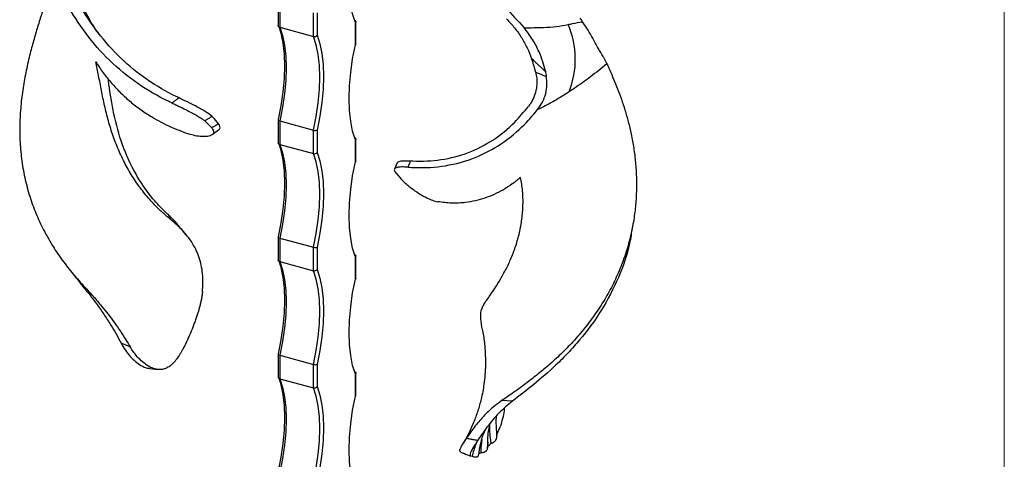
# Model space of a CAD drawing. Units: millimetres. Extents: x 35 to 2044, y 35 to 1435.
# Drawn here: x 1864 to 2044, y 522 to 603 of the extents above; entities that cross this region are included whole.
import ezdxf

# ---------------------------------------------------------------- set-up
doc = ezdxf.new("R2010")
doc.units = ezdxf.units.MM
doc.header["$LTSCALE"] = 7

msp = doc.modelspace()

# ---------------------------------------------------------------- linework, layer by layer
at = {"color": 7, "linetype": 'Continuous', "lineweight": 18}
msp.add_line((2044, 1435), (2044, 35), dxfattribs=at)
at = {"color": 7, "linetype": 'Continuous', "lineweight": 25}
for p, q in [((1911.07, 605.74), (1911.07, 601.57)), ((1911.33, 605.57), (1911.33, 601.28)), ((1917.52, 599.6), (1917.52, 603.89)), ((1918.2, 603.89), (1918.2, 599.81)), ((1925.28, 602.32), (1925.19, 602.55)), ((1925.2, 598.07), (1925.2, 602.15)), ((1925.26, 598.15), (1925.26, 602.32)), ((1911.05, 601.56), (1911.14, 601.31)), ((1911.33, 601.28), (1917.52, 599.6)), ((1970.55, 595.91), (1971.25, 594.59)), ((1960.15, 592.26), (1959.6, 592.46)), ((1897.62, 584.15), (1898.89, 582.87)), ((1911.07, 584.31), (1911.07, 580.14)), ((1911.33, 584.14), (1917.52, 582.46)), ((1911.33, 584.14), (1911.33, 579.85)), ((1898.98, 581.63), (1900.12, 582.51)), ((1917.52, 578.17), (1917.52, 582.46)), ((1918.2, 582.46), (1918.2, 578.38)), ((1925.28, 580.89), (1925.19, 581.12)), ((1925.2, 576.65), (1925.2, 580.72)), ((1925.26, 576.72), (1925.26, 580.89)), ((1911.05, 580.13), (1911.14, 579.89)), ((1911.33, 579.85), (1917.52, 578.17)), ((1932.83, 576.45), (1932.33, 575.32)), ((1932.59, 574.64), (1933.66, 573.42)), ((1890.97, 566.94), (1891.27, 566.18)), ((1894.16, 563.39), (1893.27, 564.49)), ((1911.07, 562.88), (1911.07, 558.71)), ((1911.33, 562.71), (1917.52, 561.03)), ((1911.33, 562.71), (1911.33, 558.42)), ((1917.52, 556.74), (1917.52, 561.03)), ((1918.2, 561.03), (1918.2, 556.96)), ((1925.28, 559.46), (1925.19, 559.69)), ((1925.2, 555.22), (1925.2, 559.29)), ((1925.26, 555.29), (1925.26, 559.46)), ((1911.05, 558.7), (1911.14, 558.46)), ((1911.33, 558.42), (1917.52, 556.74)), ((1873.76, 555.85), (1874.85, 554.38)), ((1911.07, 541.45), (1911.07, 537.28)), ((1911.33, 541.28), (1917.52, 539.6)), ((1911.33, 541.28), (1911.33, 536.99)), ((1917.52, 535.31), (1917.52, 539.6)), ((1918.2, 539.6), (1918.2, 535.53)), ((1887.48, 538.85), (1887.49, 538.84)), ((1887.58, 538.83), (1889.01, 538.67)), ((1890.61, 538.93), (1890.66, 538.96)), ((1911.05, 537.28), (1911.14, 537.03)), ((1925.28, 538.03), (1925.19, 538.26)), ((1925.2, 533.79), (1925.2, 537.86)), ((1925.26, 533.86), (1925.26, 538.03)), ((1911.33, 536.99), (1917.52, 535.31)), ((1953.95, 532.88), (1952.02, 533)), ((1951.1, 527.1), (1951.12, 526.86)), ((1949.46, 525.39), (1949.46, 524.59))]:
    msp.add_line(p, q, dxfattribs=at)
at = {"color": 8, "linetype": 'Continuous', "lineweight": 25}
for p, q in [((1925.2, 602.15), (1925.16, 602.26)), ((1925.2, 580.72), (1925.16, 580.83)), ((1925.2, 559.29), (1925.16, 559.4)), ((1925.2, 537.86), (1925.16, 537.97))]:
    msp.add_line(p, q, dxfattribs=at)
at = {"color": 7, "linetype": 'Continuous', "lineweight": 25, "flags": 128}
for points in [[(1925.16, 602.26), (1924.69, 603.71), (1924.33, 605.51), (1924.11, 607.51), (1924.03, 609.69), (1924.11, 612.01), (1924.33, 614.45), (1924.69, 616.96), (1925.2, 619.5)], [(1911.12, 584.38), (1911.63, 586.93), (1911.99, 589.44), (1912.22, 591.87), (1912.29, 594.2), (1912.22, 596.38), (1911.99, 598.38), (1911.63, 600.17), (1911.26, 601.36)], [(1911.33, 601.28), (1911.84, 599.75), (1912.2, 597.98), (1912.43, 596), (1912.5, 593.85), (1912.43, 591.55), (1912.2, 589.14), (1911.84, 586.66), (1911.33, 584.14)], [(1917.52, 582.46), (1918.03, 584.98), (1918.39, 587.46), (1918.62, 589.87), (1918.69, 592.17), (1918.62, 594.32), (1918.39, 596.3), (1918.03, 598.06), (1917.52, 599.6)], [(1918.2, 599.81), (1918.7, 598.25), (1919.07, 596.45), (1919.29, 594.45), (1919.37, 592.27), (1919.29, 589.95), (1919.07, 587.52), (1918.7, 585.01), (1918.2, 582.46)], [(1925.16, 580.83), (1924.69, 582.28), (1924.33, 584.08), (1924.11, 586.08), (1924.03, 588.26), (1924.11, 590.58), (1924.33, 593.02), (1924.69, 595.53), (1925.2, 598.07)], [(1911.12, 562.95), (1911.63, 565.5), (1911.99, 568.01), (1912.22, 570.44), (1912.29, 572.77), (1912.22, 574.95), (1911.99, 576.95), (1911.63, 578.74), (1911.26, 579.93)], [(1911.33, 579.85), (1911.84, 578.32), (1912.2, 576.55), (1912.43, 574.57), (1912.5, 572.42), (1912.43, 570.12), (1912.2, 567.71), (1911.84, 565.23), (1911.33, 562.71)], [(1917.52, 561.03), (1918.03, 563.55), (1918.39, 566.03), (1918.62, 568.44), (1918.69, 570.74), (1918.62, 572.89), (1918.39, 574.87), (1918.03, 576.64), (1917.52, 578.17)], [(1918.2, 578.38), (1918.7, 576.82), (1919.07, 575.03), (1919.29, 573.02), (1919.37, 570.85), (1919.29, 568.52), (1919.07, 566.09), (1918.7, 563.58), (1918.2, 561.03)], [(1925.16, 559.4), (1924.69, 560.85), (1924.33, 562.65), (1924.11, 564.65), (1924.03, 566.83), (1924.11, 569.15), (1924.33, 571.59), (1924.69, 574.1), (1925.2, 576.65)], [(1911.12, 541.52), (1911.63, 544.07), (1911.99, 546.58), (1912.22, 549.02), (1912.29, 551.34), (1912.22, 553.52), (1911.99, 555.52), (1911.63, 557.31), (1911.26, 558.5)], [(1911.33, 558.42), (1911.84, 556.89), (1912.2, 555.12), (1912.43, 553.14), (1912.5, 550.99), (1912.43, 548.69), (1912.2, 546.28), (1911.84, 543.8), (1911.33, 541.28)], [(1917.52, 539.6), (1918.03, 542.12), (1918.39, 544.6), (1918.62, 547.01), (1918.69, 549.31), (1918.62, 551.46), (1918.39, 553.44), (1918.03, 555.21), (1917.52, 556.74)], [(1918.2, 556.96), (1918.7, 555.39), (1919.07, 553.6), (1919.29, 551.59), (1919.37, 549.42), (1919.29, 547.09), (1919.07, 544.66), (1918.7, 542.15), (1918.2, 539.6)], [(1874.85, 554.38), (1875.24, 554.07), (1875.62, 553.77)], [(1925.16, 537.97), (1924.69, 539.42), (1924.33, 541.22), (1924.11, 543.22), (1924.03, 545.4), (1924.11, 547.72), (1924.33, 550.16), (1924.69, 552.67), (1925.2, 555.22)], [(1911.12, 520.09), (1911.63, 522.64), (1911.99, 525.15), (1912.22, 527.59), (1912.29, 529.91), (1912.22, 532.09), (1911.99, 534.09), (1911.63, 535.89), (1911.26, 537.08)], [(1911.33, 536.99), (1911.84, 535.46), (1912.2, 533.69), (1912.43, 531.71), (1912.5, 529.56), (1912.43, 527.26), (1912.2, 524.85), (1911.84, 522.37), (1911.33, 519.85)], [(1918.2, 535.53), (1918.7, 533.96), (1919.07, 532.17), (1919.29, 530.17), (1919.37, 527.99), (1919.29, 525.66), (1919.07, 523.23), (1918.7, 520.72), (1918.2, 518.17)], [(1917.52, 518.17), (1918.03, 520.69), (1918.39, 523.17), (1918.62, 525.58), (1918.69, 527.88), (1918.62, 530.03), (1918.39, 532.01), (1918.03, 533.78), (1917.52, 535.31)], [(1925.16, 516.54), (1924.69, 517.99), (1924.33, 519.79), (1924.11, 521.79), (1924.03, 523.97), (1924.11, 526.29), (1924.33, 528.73), (1924.69, 531.24), (1925.2, 533.79)]]:
    msp.add_lwpolyline(points, dxfattribs=at)
at = {"color": 7, "linetype": 'Continuous', "lineweight": 25}
msp.add_arc((1949.45, 595.42), 16.01, 338.097, 23.3819, dxfattribs=at)
for points, knots in [([(1927.28, 640.69), (1927.31, 640.61), (1928.2, 638.12), (1930.57, 633.33), (1934.41, 626.43), (1938.36, 620.63), (1942.08, 615.87), (1945.36, 612.03), (1948.94, 608.45), (1952.64, 604.98), (1954.92, 602.46), (1956.07, 601.2)], [0, 0, 0, 0, 0.005601, 0.166802, 0.328226, 0.489678, 0.591343, 0.692955, 0.794581, 0.896947, 1, 1, 1, 1]), ([(1869.86, 610.15), (1869.71, 609.7), (1869.34, 608.52), (1868.67, 606.51), (1867.89, 604.14), (1867.1, 601.68), (1866.34, 599.13), (1865.59, 596.36), (1864.9, 593.37), (1864.32, 590.16), (1863.91, 586.88), (1863.71, 583.53), (1863.76, 580.15), (1864.09, 576.74), (1864.71, 573.33), (1865.62, 570.01), (1866.82, 566.84), (1868.22, 563.9), (1869.81, 561.15), (1871.55, 558.57), (1873.49, 556.08), (1874.9, 554.54), (1875.62, 553.77)], [0, 0, 0, 0, 0.027566, 0.071884, 0.115937, 0.160221, 0.205174, 0.250347, 0.302787, 0.355576, 0.409388, 0.463549, 0.518678, 0.574199, 0.630936, 0.688119, 0.742255, 0.796824, 0.846601, 0.89674, 0.948124, 1, 1, 1, 1]), ([(1891.61, 587.43), (1891.4, 587.53), (1889.25, 588.54), (1885.23, 590.85), (1880.11, 595.02), (1875.74, 600.07), (1872.41, 605.3), (1870.57, 608.79), (1869.76, 610.34)], [0, 0, 0, 0, 0.022475, 0.225175, 0.433832, 0.632791, 0.837949, 1, 1, 1, 1]), ([(1892.9, 588.36), (1892.74, 588.44), (1890.75, 589.39), (1886.99, 591.56), (1882.14, 595.5), (1877.96, 600.24), (1874.74, 605.12), (1872.95, 608.36), (1872.16, 609.79)], [0, 0, 0, 0, 0.018544, 0.221586, 0.430542, 0.631059, 0.837602, 1, 1, 1, 1]), ([(1878.81, 599.41), (1878.74, 599.49), (1877.92, 600.43), (1876.46, 602.61), (1875.45, 604.83), (1874.89, 606.06)], [0, 0, 0, 0, 0.03974, 0.466802, 1, 1, 1, 1]), ([(1925.23, 602.41), (1925.24, 602.39), (1925.27, 602.34), (1925.25, 602.24), (1925.22, 602.18), (1925.2, 602.15), (1925.2, 602.15)], [0, 0, 0, 0, 0.226932, 0.668342, 0.983078, 1, 1, 1, 1]), ([(1952.87, 602.82), (1953.37, 602.28), (1954.4, 601.18), (1955.65, 599.37), (1956.71, 597.49), (1957.2, 596.23), (1957.45, 595.59)], [0, 0, 0, 0, 0.25287, 0.51182, 0.753133, 1, 1, 1, 1]), ([(1964.14, 601.77), (1964.42, 601.83), (1965.3, 602.03), (1966.18, 602.18), (1966.79, 602.27), (1966.79, 602.27)], [0, 0, 0, 0, 0.3128941, 0.9999845, 1, 1, 1, 1]), ([(1966.79, 602.27), (1966.71, 602.38), (1966.56, 602.61), (1966.41, 602.83), (1966.33, 602.94)], [0, 0, 0, 0, 0.500231, 1, 1, 1, 1]), ([(1970.55, 595.91), (1970.26, 596.41), (1969.66, 597.42), (1968.74, 599.1), (1967.8, 600.75), (1967.13, 601.76), (1966.79, 602.27)], [0, 0, 0, 0, 0.274606, 0.557487, 0.776644, 1, 1, 1, 1]), ([(1911.33, 601.28), (1911.31, 601.29), (1911.26, 601.3), (1911.2, 601.34), (1911.15, 601.38), (1911.11, 601.42), (1911.08, 601.48), (1911.07, 601.52), (1911.07, 601.56), (1911.07, 601.57)], [0, 0, 0, 0, 0.14838, 0.301115, 0.449482, 0.602049, 0.752422, 0.906927, 1, 1, 1, 1]), ([(1956.07, 601.2), (1956.07, 601.2), (1956.68, 601.19), (1957.89, 601.2), (1959.85, 601.26), (1961.97, 601.37), (1963.42, 601.64), (1964.14, 601.77)], [0, 0, 0, 0, 0.000006, 0.214387, 0.429064, 0.713867, 1, 1, 1, 1]), ([(1959.97, 593.23), (1959.83, 593.81), (1959.54, 594.99), (1958.78, 596.95), (1957.68, 599.08), (1956.61, 600.48), (1956.07, 601.2)], [0, 0, 0, 0, 0.2140794, 0.432586, 0.7113949, 1, 1, 1, 1]), ([(1917.52, 599.6), (1917.64, 599.57), (1917.78, 599.57), (1918.03, 599.65), (1918.14, 599.73), (1918.2, 599.81)], [0, 0, 0, 0, 0.5, 0.5, 1, 1, 1, 1]), ([(1925.25, 598.15), (1925.25, 598.13), (1925.25, 598.11), (1925.22, 598.09), (1925.2, 598.08), (1925.2, 598.07)], [0, 0, 0, 0, 0.483539, 0.973649, 1, 1, 1, 1]), ([(1877.66, 594.95), (1878.1, 594.28), (1878.99, 592.93), (1880.51, 591.05), (1882.17, 589.28), (1883.98, 587.64), (1885.94, 586.14), (1888.34, 584.58), (1891.22, 583.05), (1893.49, 582.2), (1894.63, 581.77)], [0, 0, 0, 0, 0.110046, 0.220798, 0.330851, 0.441624, 0.554586, 0.668267, 0.833217, 1, 1, 1, 1]), ([(1891.27, 566.18), (1890.75, 566.62), (1889.71, 567.5), (1888.08, 569.13), (1886.38, 571.08), (1884.7, 573.4), (1883.2, 575.92), (1881.9, 578.59), (1880.82, 581.35), (1879.94, 584.17), (1879.25, 586.97), (1878.68, 589.76), (1878.18, 592.47), (1877.83, 594.12), (1877.66, 594.95)], [0, 0, 0, 0, 0.063952, 0.128238, 0.210811, 0.294019, 0.378932, 0.464378, 0.550336, 0.636747, 0.724411, 0.81258, 0.905881, 1, 1, 1, 1]), ([(1957.45, 595.59), (1957.66, 595.39), (1958.02, 595.03), (1958.54, 594.53), (1959.01, 594.09), (1959.48, 593.65), (1959.8, 593.37), (1959.97, 593.23)], [0, 0, 0, 0, 0.257416, 0.440599, 0.623806, 0.811759, 1, 1, 1, 1]), ([(1958.2, 593.03), (1958.15, 593.24), (1958.05, 593.65), (1957.87, 594.28), (1957.67, 594.93), (1957.52, 595.37), (1957.45, 595.59)], [0, 0, 0, 0, 0.248216, 0.49714, 0.748209, 1, 1, 1, 1]), ([(1971.25, 594.59), (1971.37, 594.33), (1971.71, 593.57), (1972.29, 592.23), (1973.02, 590.49), (1973.73, 588.62), (1974.4, 586.64), (1975.02, 584.53), (1975.58, 582.26), (1976.07, 579.81), (1976.43, 577.23), (1976.63, 574.58), (1976.68, 571.9), (1976.55, 569.17), (1976.22, 566.29), (1975.65, 563.27), (1974.79, 560.14), (1973.66, 557.05), (1972.28, 554.02), (1970.65, 551.1), (1968.77, 548.29), (1966.7, 545.61), (1964.5, 543.14), (1962.23, 540.91), (1960.02, 538.95), (1957.88, 537.22), (1955.83, 535.67), (1953.84, 534.24), (1952.63, 533.42), (1952.02, 533)], [0, 0, 0, 0, 0.01592, 0.046503, 0.077301, 0.107885, 0.138651, 0.169943, 0.2014, 0.236012, 0.270829, 0.30544, 0.340232, 0.375549, 0.411038, 0.452238, 0.493711, 0.535988, 0.57854, 0.621851, 0.665471, 0.710046, 0.754972, 0.797503, 0.840375, 0.879483, 0.918875, 0.959244, 1, 1, 1, 1]), ([(1959.97, 593.23), (1960, 593.07), (1960.07, 592.74), (1960.12, 592.42), (1960.15, 592.26)], [0, 0, 0, 0, 0.4995339, 1, 1, 1, 1]), ([(1971.25, 594.59), (1970.26, 593.78), (1968.34, 592.24), (1965.97, 590.56), (1964.61, 589.65), (1964.3, 589.45)], [0, 0, 0, 0, 0.453719, 0.874937, 1, 1, 1, 1]), ([(1890.97, 566.94), (1890.48, 567.4), (1889.51, 568.33), (1887.38, 570.71), (1884.79, 574.44), (1882.39, 579.79), (1880.87, 585.44), (1880.25, 589.51), (1879.98, 591.49), (1879.93, 591.82)], [0, 0, 0, 0, 0.075258, 0.150928, 0.346038, 0.546538, 0.750323, 0.958262, 1, 1, 1, 1]), ([(1958.2, 593.03), (1958.28, 592.67), (1958.43, 591.93), (1958.44, 590.69), (1958.21, 589.34), (1957.76, 588.19), (1957.29, 587.34), (1957.01, 586.96), (1956.86, 586.77)], [0, 0, 0, 0, 0.161735, 0.326133, 0.546792, 0.773732, 0.88654, 1, 1, 1, 1]), ([(1959.6, 592.46), (1959.59, 592.47), (1959.12, 592.64), (1958.66, 592.84), (1958.2, 593.03)], [0, 0, 0, 0, 0.019291, 1, 1, 1, 1]), ([(1958.55, 586.21), (1958.87, 586.65), (1959.5, 587.54), (1960.09, 589.13), (1960.34, 590.74), (1960.21, 591.79), (1960.15, 592.26)], [0, 0, 0, 0, 0.258256, 0.524145, 0.7834, 1, 1, 1, 1]), ([(1892.9, 588.36), (1892.72, 588.23), (1892.39, 587.99), (1891.96, 587.68), (1891.71, 587.5), (1891.61, 587.43)], [0, 0, 0, 0, 0.416633, 0.770166, 1, 1, 1, 1]), ([(1898.91, 585), (1898.55, 585.28), (1897.83, 585.85), (1896.12, 586.77), (1894.41, 587.64), (1893.38, 588.13), (1892.9, 588.36)], [0, 0, 0, 0, 0.300344, 0.595936, 0.81198, 1, 1, 1, 1]), ([(1964.3, 589.45), (1964.2, 589.38), (1963.66, 589.03), (1962.68, 588.41), (1961.33, 587.64), (1959.96, 586.9), (1959.02, 586.44), (1958.55, 586.21)], [0, 0, 0, 0, 0.05837, 0.293243, 0.528349, 0.764085, 1, 1, 1, 1]), ([(1891.61, 587.43), (1891.85, 587.32), (1892.32, 587.1), (1893.04, 586.75), (1893.75, 586.4), (1894.53, 586.01), (1895.37, 585.58), (1896.2, 585.12), (1896.92, 584.68), (1897.37, 584.36), (1897.57, 584.19), (1897.62, 584.15)], [0, 0, 0, 0, 0.095125, 0.193546, 0.288522, 0.385529, 0.525414, 0.669322, 0.811624, 0.957373, 1, 1, 1, 1]), ([(1934.83, 575.69), (1935.04, 575.67), (1937.12, 575.53), (1941.07, 575.67), (1946.47, 576.99), (1951.49, 579.48), (1955.56, 582.7), (1957.64, 585.13), (1958.55, 586.21)], [0, 0, 0, 0, 0.022475, 0.225175, 0.433832, 0.632791, 0.837949, 1, 1, 1, 1]), ([(1935.25, 576.85), (1935.41, 576.84), (1937.31, 576.73), (1940.95, 576.9), (1945.91, 578.17), (1950.49, 580.52), (1954.18, 583.53), (1956.05, 585.78), (1956.86, 586.77)], [0, 0, 0, 0, 0.018544, 0.221586, 0.430542, 0.631059, 0.837602, 1, 1, 1, 1]), ([(1897.62, 584.15), (1897.63, 584.16), (1897.79, 584.26), (1898.09, 584.45), (1898.51, 584.73), (1898.78, 584.91), (1898.91, 585)], [0, 0, 0, 0, 0.029625, 0.362133, 0.694315, 1, 1, 1, 1]), ([(1900.15, 583.6), (1899.82, 584.02), (1899.43, 584.49), (1898.97, 584.94), (1898.91, 585)], [0, 0, 0, 0, 0.867555, 1, 1, 1, 1]), ([(1911.33, 584.14), (1911.21, 584.17), (1911.12, 584.22), (1911.05, 584.3), (1911.06, 584.35), (1911.12, 584.38)], [0, 0, 0, 0, 0.5, 0.5, 1, 1, 1, 1]), ([(1898.89, 582.87), (1899.08, 582.58), (1899.4, 582.11), (1899.03, 581.58), (1898.25, 581.29), (1897.11, 581.24), (1895.87, 581.4), (1895.04, 581.65), (1894.63, 581.77)], [0, 0, 0, 0, 0.263846, 0.426573, 0.590507, 0.730962, 0.86647, 1, 1, 1, 1]), ([(1900.15, 583.6), (1900.1, 583.57), (1899.92, 583.47), (1899.62, 583.29), (1899.25, 583.08), (1899.01, 582.94), (1898.89, 582.87)], [0, 0, 0, 0, 0.118397, 0.422325, 0.726496, 1, 1, 1, 1]), ([(1900.12, 582.52), (1900.14, 582.52), (1900.41, 582.65), (1900.46, 583.03), (1900.25, 583.42), (1900.15, 583.6)], [0, 0, 0, 0, 0.030834, 0.525416, 1, 1, 1, 1]), ([(1917.52, 582.46), (1917.64, 582.42), (1917.78, 582.41), (1918.03, 582.41), (1918.14, 582.43), (1918.2, 582.46)], [0, 0, 0, 0, 0.5, 0.5, 1, 1, 1, 1]), ([(1925.23, 580.98), (1925.24, 580.96), (1925.27, 580.91), (1925.25, 580.82), (1925.22, 580.75), (1925.2, 580.72), (1925.2, 580.72)], [0, 0, 0, 0, 0.226932, 0.668342, 0.983078, 1, 1, 1, 1]), ([(1911.33, 579.85), (1911.31, 579.86), (1911.26, 579.88), (1911.2, 579.91), (1911.15, 579.95), (1911.11, 579.99), (1911.08, 580.05), (1911.07, 580.1), (1911.07, 580.13), (1911.07, 580.14)], [0, 0, 0, 0, 0.14838, 0.301115, 0.449482, 0.602049, 0.752422, 0.906927, 1, 1, 1, 1]), ([(1917.52, 578.17), (1917.64, 578.14), (1917.78, 578.14), (1918.03, 578.22), (1918.14, 578.3), (1918.2, 578.38)], [0, 0, 0, 0, 0.5, 0.5, 1, 1, 1, 1]), ([(1932.86, 576.44), (1932.87, 576.48), (1932.91, 576.6), (1933.25, 576.76), (1933.94, 576.89), (1934.84, 576.86), (1935.25, 576.85)], [0, 0, 0, 0, 0.124537, 0.362085, 0.703164, 1, 1, 1, 1]), ([(1925.25, 576.72), (1925.25, 576.7), (1925.25, 576.68), (1925.22, 576.66), (1925.2, 576.65), (1925.2, 576.65)], [0, 0, 0, 0, 0.483539, 0.973649, 1, 1, 1, 1]), ([(1934.83, 575.69), (1934.41, 575.71), (1933.56, 575.74), (1932.67, 575.62), (1932.21, 575.33), (1932.34, 574.94), (1932.56, 574.68), (1932.59, 574.64)], [0, 0, 0, 0, 0.193352, 0.385445, 0.669158, 0.95724, 1, 1, 1, 1]), ([(1935.25, 576.85), (1935.19, 576.69), (1935.09, 576.39), (1934.95, 576), (1934.86, 575.78), (1934.83, 575.69)], [0, 0, 0, 0, 0.416633, 0.770166, 1, 1, 1, 1]), ([(1933.66, 573.42), (1933.8, 573.27), (1934.09, 572.96), (1934.79, 572.35), (1935.76, 571.59), (1937, 570.76), (1938.24, 570.06), (1939.35, 569.58), (1939.98, 569.44), (1940.28, 569.37)], [0, 0, 0, 0, 0.130273, 0.264639, 0.427191, 0.590949, 0.731252, 0.866614, 1, 1, 1, 1]), ([(1955.44, 573.81), (1954.94, 573.39), (1953.93, 572.57), (1952.3, 571.54), (1950.63, 570.67), (1948.9, 570), (1947.15, 569.5), (1945.11, 569.15), (1942.81, 569.03), (1941.13, 569.25), (1940.28, 569.37)], [0, 0, 0, 0, 0.110046, 0.220798, 0.330851, 0.441624, 0.554586, 0.668267, 0.833217, 1, 1, 1, 1]), ([(1948.72, 550.57), (1948.88, 550.82), (1949.22, 551.32), (1949.91, 552.32), (1950.76, 553.58), (1951.76, 555.18), (1952.78, 557.01), (1953.75, 559.06), (1954.6, 561.3), (1955.27, 563.69), (1955.72, 566.19), (1955.92, 568.76), (1955.85, 571.36), (1955.58, 572.99), (1955.44, 573.81)], [0, 0, 0, 0, 0.063952, 0.128238, 0.210811, 0.294019, 0.378932, 0.464378, 0.550336, 0.636747, 0.724411, 0.81258, 0.905881, 1, 1, 1, 1]), ([(1893.17, 564.45), (1892.89, 564.86), (1892.3, 565.72), (1891.43, 566.52), (1890.97, 566.94)], [0, 0, 0, 0, 0.472674, 1, 1, 1, 1]), ([(1897.19, 552.92), (1897.2, 553.06), (1897.3, 554.34), (1897.27, 556.66), (1896.56, 559.66), (1895.04, 562.45), (1893.15, 564.59), (1891.71, 565.81), (1891.27, 566.18)], [0, 0, 0, 0, 0.025251, 0.238784, 0.458228, 0.67512, 0.899633, 1, 1, 1, 1]), ([(1975.86, 564.62), (1975.73, 563.65), (1975.29, 560.53), (1973.44, 555.39), (1970.35, 549.4), (1967.03, 544.89), (1964.13, 541.67), (1961.3, 538.86), (1957.71, 535.75), (1955.21, 533.85), (1953.95, 532.88)], [0, 0, 0, 0, 0.068743, 0.222862, 0.381744, 0.545228, 0.623786, 0.702978, 0.849012, 1, 1, 1, 1]), ([(1911.33, 562.71), (1911.21, 562.74), (1911.12, 562.79), (1911.05, 562.88), (1911.06, 562.92), (1911.12, 562.95)], [0, 0, 0, 0, 0.5, 0.5, 1, 1, 1, 1]), ([(1917.52, 561.03), (1917.64, 560.99), (1917.78, 560.98), (1918.03, 560.98), (1918.14, 561), (1918.2, 561.03)], [0, 0, 0, 0, 0.5, 0.5, 1, 1, 1, 1]), ([(1925.23, 559.55), (1925.24, 559.53), (1925.27, 559.48), (1925.25, 559.39), (1925.22, 559.32), (1925.2, 559.29), (1925.2, 559.29)], [0, 0, 0, 0, 0.226932, 0.668342, 0.983078, 1, 1, 1, 1]), ([(1911.33, 558.42), (1911.31, 558.43), (1911.26, 558.45), (1911.2, 558.48), (1911.15, 558.52), (1911.11, 558.57), (1911.08, 558.62), (1911.07, 558.67), (1911.07, 558.7), (1911.07, 558.71)], [0, 0, 0, 0, 0.14838, 0.301115, 0.449482, 0.602049, 0.752422, 0.906927, 1, 1, 1, 1]), ([(1917.52, 556.74), (1917.64, 556.71), (1917.78, 556.72), (1918.03, 556.8), (1918.14, 556.87), (1918.2, 556.96)], [0, 0, 0, 0, 0.5, 0.5, 1, 1, 1, 1]), ([(1925.25, 555.29), (1925.25, 555.27), (1925.25, 555.25), (1925.22, 555.23), (1925.2, 555.22), (1925.2, 555.22)], [0, 0, 0, 0, 0.483539, 0.973649, 1, 1, 1, 1]), ([(1874.85, 554.38), (1875.36, 553.77), (1876.38, 552.56), (1877.8, 550.7), (1879.14, 548.8), (1880.33, 546.95), (1881.38, 545.18), (1882, 544.04), (1882.3, 543.47)], [0, 0, 0, 0, 0.175689, 0.35185, 0.527527, 0.703571, 0.851705, 1, 1, 1, 1]), ([(1875.62, 553.77), (1876.15, 553.19), (1877.23, 552.04), (1879.08, 549.88), (1881.12, 547.25), (1882.79, 544.75), (1883.69, 543.25), (1883.94, 542.84)], [0, 0, 0, 0, 0.167714, 0.335889, 0.613483, 0.892628, 1, 1, 1, 1]), ([(1897.19, 552.92), (1897.16, 552.7), (1897.12, 552.26), (1897, 551.56), (1896.84, 550.82), (1896.66, 550.09), (1896.38, 549.13), (1896.06, 548.16), (1895.71, 547.17), (1895.33, 546.18), (1894.93, 545.18), (1894.52, 544.25), (1894.13, 543.41), (1893.74, 542.65), (1893.35, 541.95), (1892.96, 541.3), (1892.57, 540.71), (1892.16, 540.18), (1891.82, 539.8), (1891.45, 539.46), (1891.07, 539.17), (1890.8, 539.03), (1890.66, 538.96)], [0, 0, 0, 0, 0.045806, 0.091854, 0.138683, 0.185799, 0.227456, 0.311997, 0.355035, 0.396709, 0.481957, 0.525692, 0.56192, 0.635561, 0.67306, 0.70994, 0.784746, 0.822685, 0.866365, 0.910302, 0.955019, 1, 1, 1, 1]), ([(1948.46, 546), (1948.34, 546.66), (1948.06, 548.22), (1948.2, 549.63), (1948.59, 550.35), (1948.72, 550.57)], [0, 0, 0, 0, 0.343693, 0.797243, 1, 1, 1, 1]), ([(1948.42, 545.99), (1948.46, 545.8), (1948.68, 544.78), (1948.93, 542.63), (1949.07, 539.47), (1948.81, 536.22), (1948.29, 533.41), (1947.73, 531.43), (1947.24, 530.01), (1946.82, 528.93), (1946.24, 527.59), (1945.58, 526.22), (1944.99, 525.29), (1944.77, 524.94)], [0, 0, 0, 0, 0.026064, 0.137492, 0.296717, 0.457001, 0.584564, 0.690327, 0.741469, 0.791553, 0.850185, 0.94271, 1, 1, 1, 1]), ([(1882.3, 543.47), (1882.55, 543.03), (1883.06, 542.15), (1883.96, 541.03), (1884.92, 540.09), (1885.85, 539.43), (1886.72, 539.01), (1887.23, 538.9), (1887.48, 538.84)], [0, 0, 0, 0, 0.1734013, 0.3514719, 0.5249853, 0.7041429, 0.850402, 1, 1, 1, 1]), ([(1883.94, 542.84), (1883.92, 542.84), (1883.74, 542.91), (1883.39, 543.04), (1882.86, 543.25), (1882.5, 543.39), (1882.3, 543.47)], [0, 0, 0, 0, 0.032173, 0.333136, 0.634215, 1, 1, 1, 1]), ([(1890.61, 538.93), (1890.35, 538.83), (1889.83, 538.63), (1888.94, 538.63), (1887.96, 538.9), (1886.96, 539.45), (1885.98, 540.23), (1885.16, 541.08), (1884.48, 541.97), (1884.12, 542.54), (1883.94, 542.84)], [0, 0, 0, 0, 0.1331477, 0.2695897, 0.4114065, 0.5583913, 0.6854373, 0.8160961, 0.9074862, 1, 1, 1, 1]), ([(1911.33, 541.28), (1911.21, 541.31), (1911.12, 541.36), (1911.05, 541.45), (1911.06, 541.49), (1911.12, 541.52)], [0, 0, 0, 0, 0.5, 0.5, 1, 1, 1, 1]), ([(1917.52, 539.6), (1917.64, 539.57), (1917.78, 539.55), (1918.03, 539.55), (1918.14, 539.57), (1918.2, 539.6)], [0, 0, 0, 0, 0.5, 0.5, 1, 1, 1, 1]), ([(1911.07, 537.28), (1911.07, 537.27), (1911.07, 537.24), (1911.08, 537.19), (1911.11, 537.14), (1911.15, 537.09), (1911.2, 537.05), (1911.26, 537.02), (1911.31, 537), (1911.33, 536.99)], [0, 0, 0, 0, 0.093071, 0.243466, 0.39795, 0.546335, 0.698885, 0.847273, 1, 1, 1, 1]), ([(1925.23, 538.12), (1925.24, 538.1), (1925.27, 538.05), (1925.25, 537.96), (1925.22, 537.89), (1925.2, 537.86), (1925.2, 537.86)], [0, 0, 0, 0, 0.226932, 0.668342, 0.983078, 1, 1, 1, 1]), ([(1917.52, 535.31), (1917.64, 535.28), (1917.78, 535.29), (1918.03, 535.37), (1918.14, 535.44), (1918.2, 535.53)], [0, 0, 0, 0, 0.5, 0.5, 1, 1, 1, 1]), ([(1925.25, 533.86), (1925.25, 533.85), (1925.25, 533.82), (1925.22, 533.8), (1925.2, 533.79), (1925.2, 533.79)], [0, 0, 0, 0, 0.483539, 0.973649, 1, 1, 1, 1]), ([(1952.02, 533), (1951.59, 532.69), (1950.72, 532.07), (1949.28, 530.8), (1947.73, 529.15), (1946.46, 527.45), (1945.75, 526.39), (1945.55, 526.09)], [0, 0, 0, 0, 0.167714, 0.335889, 0.613483, 0.892628, 1, 1, 1, 1]), ([(1953.95, 532.88), (1953.51, 532.53), (1952.64, 531.83), (1951.45, 530.68), (1950.33, 529.45), (1949.03, 527.83), (1948.16, 526.53), (1947.61, 525.72)], [0, 0, 0, 0, 0.175696, 0.351864, 0.527547, 0.703598, 1, 1, 1, 1]), ([(1951.13, 526.53), (1951.05, 527.53), (1950.95, 528.73), (1951, 529.96), (1951.01, 530.17)], [0, 0, 0, 0, 0.83045, 1, 1, 1, 1]), ([(1951.1, 526.83), (1951.32, 527.27), (1951.75, 528.17), (1952.2, 529.64), (1952.45, 530.83), (1952.5, 531.49), (1952.51, 531.68)], [0, 0, 0, 0, 0.306707, 0.6252493, 0.8918974, 1, 1, 1, 1]), ([(1949.42, 524.27), (1949.42, 525.16), (1949.43, 526.67), (1949.71, 528.18), (1949.83, 528.8)], [0, 0, 0, 0, 0.590338, 1, 1, 1, 1]), ([(1949.74, 528.69), (1949.74, 528.68), (1949.72, 528.27), (1949.75, 527.52), (1949.82, 526.36), (1949.94, 525.6), (1950.01, 525.17)], [0, 0, 0, 0, 0.01432, 0.342025, 0.62957, 1, 1, 1, 1]), ([(1947.75, 522.93), (1947.86, 523.68), (1948.07, 525.12), (1948.58, 526.73), (1948.96, 527.59), (1949.03, 527.76)], [0, 0, 0, 0, 0.467013, 0.894347, 1, 1, 1, 1]), ([(1950.01, 525.17), (1950.05, 525.18), (1950.14, 525.21), (1950.27, 525.25), (1950.39, 525.31), (1950.51, 525.37), (1950.62, 525.45), (1950.72, 525.53), (1950.81, 525.63), (1950.89, 525.73), (1950.95, 525.84), (1951, 525.95), (1951.04, 526.06), (1951.07, 526.18), (1951.09, 526.31), (1951.1, 526.43), (1951.1, 526.56), (1951.09, 526.7), (1951.07, 526.8), (1951.06, 526.85)], [0, 0, 0, 0, 0.059151, 0.118305, 0.177463, 0.240382, 0.299549, 0.358717, 0.417886, 0.481975, 0.53715, 0.592324, 0.647497, 0.706593, 0.762626, 0.818656, 0.874682, 0.933884, 1, 1, 1, 1]), ([(1944.49, 523.58), (1944.44, 523.59), (1944.3, 523.61), (1944.3, 523.87), (1944.46, 524.33), (1944.77, 524.88), (1945.14, 525.48), (1945.41, 525.89), (1945.55, 526.09)], [0, 0, 0, 0, 0.087043, 0.315029, 0.512088, 0.71475, 0.856504, 1, 1, 1, 1]), ([(1945.55, 526.09), (1945.57, 526.09), (1945.8, 526.04), (1946.23, 525.96), (1946.9, 525.84), (1947.36, 525.76), (1947.61, 525.72)], [0, 0, 0, 0, 0.032173, 0.333136, 0.634215, 1, 1, 1, 1]), ([(1947.61, 525.72), (1947.4, 525.4), (1946.99, 524.77), (1946.53, 524.02), (1946.23, 523.42), (1946.17, 523.04), (1946.23, 522.86), (1946.35, 522.84), (1946.38, 522.83)], [0, 0, 0, 0, 0.193483, 0.392177, 0.585785, 0.785691, 0.948889, 1, 1, 1, 1]), ([(1947.5, 525.55), (1947.41, 525.36), (1947, 524.45), (1946.75, 523.53), (1946.56, 522.79)], [0, 0, 0, 0, 0.202779, 1, 1, 1, 1]), ([(1948.36, 525.86), (1948.32, 525.63), (1948.19, 524.83), (1948.17, 524.04), (1948.16, 523.47)], [0, 0, 0, 0, 0.292232, 1, 1, 1, 1]), ([(1949.43, 524.55), (1949.48, 524.59), (1949.57, 524.69), (1949.72, 524.85), (1949.86, 525.01), (1949.96, 525.12), (1950.01, 525.17)], [0, 0, 0, 0, 0.249488, 0.499173, 0.749478, 1, 1, 1, 1]), ([(1944.47, 523.55), (1944.66, 523.48), (1945.29, 523.23), (1945.92, 522.99), (1946.37, 522.82)], [0, 0, 0, 0, 0.28948, 1, 1, 1, 1]), ([(1946.56, 522.79), (1946.77, 522.74), (1947.12, 522.65), (1947.45, 522.67), (1947.67, 522.76), (1947.76, 522.94), (1947.71, 523.12), (1947.7, 523.18)], [0, 0, 0, 0, 0.297499, 0.467206, 0.642511, 0.891568, 1, 1, 1, 1]), ([(1947.71, 523.21), (1947.75, 523.23), (1947.82, 523.27), (1947.93, 523.34), (1948.04, 523.41), (1948.12, 523.46), (1948.16, 523.48)], [0, 0, 0, 0, 0.24967, 0.499472, 0.74967, 1, 1, 1, 1]), ([(1948.16, 523.48), (1948.21, 523.49), (1948.37, 523.49), (1948.58, 523.51), (1948.77, 523.56), (1948.92, 523.62), (1949.04, 523.68), (1949.12, 523.74), (1949.16, 523.78), (1949.21, 523.84), (1949.29, 523.94), (1949.36, 524.08), (1949.38, 524.22), (1949.4, 524.34), (1949.39, 524.46), (1949.37, 524.55), (1949.37, 524.58)], [0, 0, 0, 0, 0.069299, 0.210041, 0.281701, 0.351017, 0.468682, 0.492679, 0.516548, 0.565261, 0.626465, 0.751367, 0.815281, 0.860966, 0.953301, 1, 1, 1, 1])]:
    msp.add_open_spline(points, degree=3, knots=knots, dxfattribs=at)

doc.saveas('drawing.dxf')
